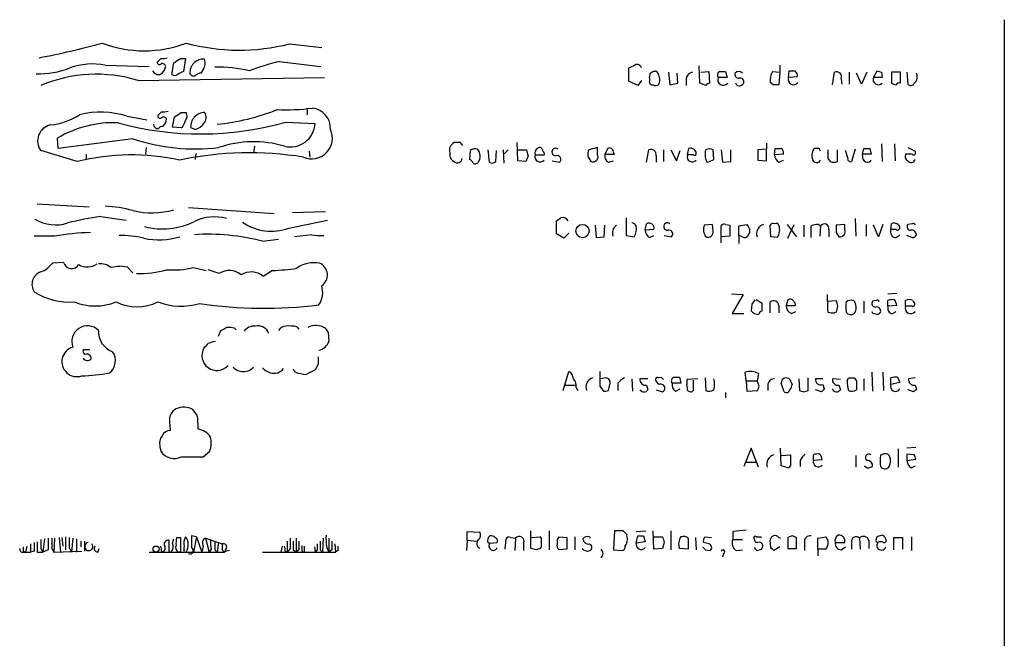
# Model space of a CAD drawing. Extents: x 12 to 1052, y 8 to 886.
# Drawn here: x 938 to 1052, y 472 to 544 of the extents above; entities that cross this region are included whole.
import ezdxf

# ---------------------------------------------------------------- set-up
doc = ezdxf.new("R2010")
doc.units = 0
doc.header["$MEASUREMENT"] = 0
doc.layers.add('MAIN', color=5, linetype='CONTINUOUS')

msp = doc.modelspace()

# ---------------------------------------------------------------- linework, layer by layer
at = {"layer": 'MAIN'}
for p, q in [((1052.1527, 544.068), (1052.1527, 53.848)), ((969.4333, 541.274), (973.1587, 540.8507)), ((954.532, 539.5807), (954.1087, 539.1573)), ((955.802, 537.718), (956.056, 539.0727)), ((956.818, 539.5807), (957.4107, 539.5807)), ((957.4107, 539.5807), (957.1567, 538.0567)), ((968.248, 539.242), (973.074, 538.6493)), ((948.0973, 538.8187), (953.1773, 538.6493)), ((957.1567, 538.0567), (956.564, 537.8027)), ((959.4427, 538.3107), (959.1887, 537.8873)), ((1008.7187, 536.956), (1008.7187, 538.48)), ((1013.2907, 537.972), (1013.46, 536.5327)), ((1014.3913, 536.702), (1014.3067, 537.8873)), ((1016.9313, 536.702), (1016.8467, 538.734)), ((1017.016, 537.972), (1017.9473, 538.0567)), ((1017.9473, 538.0567), (1018.032, 536.702)), ((1019.8947, 538.0567), (1020.064, 537.3793)), ((1025.3133, 538.0567), (1026.16, 537.972)), ((1026.16, 537.972), (1026.0753, 536.5327)), ((1026.16, 538.8187), (1026.16, 537.972)), ((1027.176, 537.3793), (1027.2607, 538.1413)), ((1032.256, 536.5327), (1032.51, 537.972)), ((1034.2033, 537.972), (1034.2033, 536.6173)), ((1035.6427, 536.6173), (1035.05, 537.8873)), ((1036.2353, 537.972), (1035.6427, 536.6173)), ((1036.9973, 537.3793), (1037.4207, 538.1413)), ((1037.9287, 537.972), (1038.0133, 537.3793)), ((1040.13, 537.972), (1039.114, 537.972)), ((1039.114, 537.972), (1039.114, 536.702)), ((1040.13, 536.702), (1040.13, 537.972)), ((1040.892, 537.972), (1040.9767, 536.6173)), ((951.9073, 537.0407), (973.4973, 537.3793)), ((1009.7347, 536.448), (1008.7187, 536.956)), ((1010.158, 537.0407), (1009.7347, 536.448)), ((1011.0893, 537.21), (1011.0893, 536.956)), ((1013.46, 536.5327), (1014.3913, 536.702)), ((1015.3227, 537.21), (1015.3227, 536.448)), ((1017.6087, 536.448), (1016.9313, 536.702)), ((1020.064, 537.3793), (1019.048, 537.3793)), ((1021.2493, 536.448), (1021.08, 536.702)), ((1025.398, 536.5327), (1025.0593, 536.7867)), ((1028.192, 537.464), (1027.176, 537.3793)), ((1033.272, 537.21), (1033.3567, 536.6173)), ((1038.0133, 537.3793), (1036.9973, 537.3793)), ((954.6167, 533.4), (954.1933, 532.9767)), ((956.9027, 533.3153), (957.4953, 533.3153)), ((971.4653, 533.8233), (971.4653, 533.0613)), ((950.6373, 532.892), (952.9233, 532.4687)), ((955.8867, 531.622), (956.1407, 532.8073)), ((969.01, 532.2147), (972.3967, 532.0453)), ((956.9027, 531.5373), (955.8867, 531.622)), ((958.5113, 531.368), (958.0033, 531.5373)), ((942.6787, 529.1667), (942.594, 530.352)), ((951.3147, 530.2673), (942.6787, 529.1667)), ((989.1607, 529.844), (988.4833, 529.844)), ((995.8493, 527.7273), (995.7647, 529.844)), ((944.88, 527.6427), (940.6467, 528.9127)), ((952.8387, 529.2513), (952.754, 528.4893)), ((965.3693, 529.4207), (965.2847, 528.6587)), ((971.7193, 528.828), (971.804, 528.1507)), ((990.346, 528.9127), (990.2613, 527.8967)), ((992.378, 528.9973), (992.5473, 527.558)), ((993.3093, 527.6427), (993.394, 528.9127)), ((994.156, 528.9973), (994.2407, 527.4733)), ((994.7487, 528.9973), (994.3253, 528.574)), ((995.8493, 528.9973), (996.8653, 528.9973)), ((1005.078, 529.2513), (1004.062, 528.9973)), ((1005.078, 528.4893), (1005.078, 529.2513)), ((1006.2633, 529.1667), (1005.9247, 528.4893)), ((1010.7507, 527.558), (1011.0047, 528.9973)), ((1012.698, 528.9973), (1012.698, 527.6427)), ((1013.5447, 528.9973), (1014.222, 527.7273)), ((1014.222, 527.7273), (1014.6453, 528.9127)), ((1015.492, 528.4047), (1015.6613, 529.1667)), ((1017.6087, 528.9973), (1017.524, 528.828)), ((1018.54, 527.8967), (1018.4553, 528.9973)), ((1019.3867, 528.9973), (1019.556, 527.558)), ((1020.4873, 527.6427), (1020.4873, 528.9973)), ((1024.636, 529.082), (1023.62, 528.9973)), ((1023.62, 528.9973), (1023.62, 527.812)), ((1024.636, 529.7593), (1024.636, 529.082)), ((1024.636, 527.7273), (1024.636, 529.082)), ((1025.5673, 528.4047), (1025.652, 529.1667)), ((1030.732, 529.1667), (1030.1393, 529.1667)), ((1032.8487, 527.6427), (1032.8487, 528.9973)), ((1034.034, 528.066), (1033.78, 528.9127)), ((1034.8807, 529.082), (1034.4573, 527.6427)), ((1035.7273, 528.4893), (1035.8967, 529.1667)), ((1036.574, 529.1667), (1036.7433, 528.4893)), ((1037.9287, 529.6747), (1038.0133, 527.6427)), ((1039.4527, 529.6747), (1039.5373, 527.7273)), ((1040.9767, 529.2513), (1041.8233, 528.828)), ((945.896, 528.4893), (945.896, 527.8967)), ((958.596, 528.574), (958.5113, 527.8967)), ((987.9753, 528.6587), (987.9753, 528.32)), ((996.7807, 527.6427), (995.8493, 527.7273)), ((997.0347, 528.32), (996.7807, 527.6427)), ((997.8813, 528.4047), (998.8973, 528.4047)), ((999.8287, 527.7273), (1000.6753, 527.558)), ((1003.9773, 528.2353), (1004.316, 527.6427)), ((1005.9247, 528.4893), (1007.0253, 528.4893)), ((1006.348, 527.558), (1006.9407, 527.7273)), ((1011.8513, 528.32), (1011.8513, 527.558)), ((1016.1693, 528.4047), (1015.492, 528.4047)), ((1017.6933, 527.6427), (1017.8627, 527.558)), ((1019.556, 527.558), (1020.4873, 527.6427)), ((1023.62, 527.812), (1024.636, 527.7273)), ((1026.5833, 528.4893), (1025.5673, 528.4047)), ((1026.0753, 527.558), (1026.5833, 527.812)), ((1030.732, 527.558), (1030.9013, 527.812)), ((1031.748, 527.9813), (1032.002, 527.6427)), ((1035.812, 527.8967), (1035.7273, 528.4893)), ((1036.7433, 528.4893), (1035.7273, 528.4893)), ((1041.4847, 528.4893), (1040.7227, 528.4893)), ((940.2233, 522.732), (946.2347, 522.3933)), ((957.7493, 522.3087), (967.6553, 521.6313)), ((947.5893, 521.2927), (950.5527, 520.8693)), ((969.3487, 519.938), (973.836, 520.8693)), ((973.582, 521.8007), (969.772, 521.716)), ((1000.3367, 519.2607), (1000.3367, 520.7847)), ((1008.38, 521.1233), (1008.38, 519.0913)), ((1034.8807, 521.0387), (1034.9653, 519.0067)), ((1004.824, 520.2767), (1004.9087, 518.8373)), ((1005.84, 518.922), (1005.9247, 520.2767)), ((1010.5813, 519.684), (1010.7507, 520.446)), ((1011.5973, 519.7687), (1010.5813, 519.684)), ((1018.3707, 520.3613), (1017.4393, 520.2767)), ((1018.4553, 519.5993), (1018.3707, 520.3613)), ((1019.3867, 518.2447), (1019.3867, 520.192)), ((1019.8947, 520.3613), (1020.4027, 520.2767)), ((1020.4027, 520.2767), (1020.4027, 519.0067)), ((1021.4187, 520.192), (1022.35, 520.3613)), ((1021.4187, 519.0913), (1021.4187, 520.192)), ((1025.144, 518.922), (1025.0593, 520.2767)), ((1027.0067, 520.3613), (1028.1073, 518.922)), ((1027.0913, 518.7527), (1027.8533, 520.3613)), ((1028.954, 520.2767), (1028.954, 518.922)), ((1029.8007, 518.8373), (1029.8007, 520.192)), ((1030.6473, 520.3613), (1030.9013, 520.192)), ((1030.9013, 520.192), (1030.8167, 519.0067)), ((1031.8327, 519.7687), (1031.8327, 518.922)), ((1033.6953, 520.3613), (1032.6793, 520.2767)), ((1033.6953, 519.7687), (1033.6953, 520.3613)), ((1036.1507, 520.3613), (1036.1507, 519.0067)), ((1037.59, 518.922), (1036.9973, 520.2767)), ((1038.098, 520.3613), (1037.59, 518.922)), ((1039.0293, 519.7687), (1039.114, 520.446)), ((1039.622, 519.7687), (1039.0293, 519.7687)), ((1041.4847, 520.446), (1040.9767, 520.3613)), ((942.2553, 519.0067), (939.8847, 519.0067)), ((966.3007, 518.414), (968.1633, 518.668)), ((971.9733, 519.176), (970.026, 518.922)), ((1001.1833, 518.7527), (1000.3367, 519.2607)), ((1001.776, 519.3453), (1001.1833, 518.7527)), ((1004.9087, 518.8373), (1005.84, 518.922)), ((1008.38, 519.0913), (1009.3113, 518.922)), ((1011.0893, 518.8373), (1011.5973, 519.0913)), ((1012.7827, 519.0913), (1013.6293, 518.922)), ((1020.4027, 519.0067), (1019.3867, 518.922)), ((1021.4187, 519.0913), (1021.4187, 518.16)), ((1021.842, 518.922), (1021.4187, 519.0913)), ((1025.906, 518.8373), (1025.144, 518.922)), ((1032.6793, 519.43), (1033.018, 518.922)), ((1039.622, 518.8373), (1040.0453, 519.176)), ((1041.4847, 518.8373), (1040.892, 519.0913)), ((943.2713, 515.9587), (942.0013, 515.874)), ((950.1293, 515.5353), (950.6373, 515.4507)), ((950.6373, 515.4507), (951.3147, 514.7733)), ((958.342, 515.366), (959.7813, 515.0273)), ((961.3053, 514.6887), (960.0353, 515.112)), ((967.486, 515.0273), (966.3853, 514.35)), ((1020.572, 512.318), (1021.9267, 512.2333)), ((1021.9267, 512.2333), (1020.6567, 510.032)), ((1024.128, 511.2173), (1023.4507, 511.6407)), ((1027.0913, 511.6407), (1026.922, 510.9633)), ((1031.6633, 512.2333), (1031.6633, 511.4713)), ((1038.6907, 512.318), (1039.7067, 512.4027)), ((1022.9427, 511.1327), (1022.858, 510.3707)), ((1024.128, 510.3707), (1024.128, 511.2173)), ((1025.0593, 510.1167), (1025.0593, 511.3867)), ((1026.0753, 510.9633), (1026.0753, 510.1167)), ((1026.922, 510.9633), (1027.938, 510.9633)), ((1031.6633, 511.4713), (1032.6793, 511.556)), ((1035.8967, 511.4713), (1035.8967, 510.1167)), ((1037.336, 511.556), (1036.9127, 511.4713)), ((1038.6907, 510.8787), (1038.6907, 511.556)), ((1039.7067, 510.9633), (1038.6907, 510.8787)), ((1040.7227, 510.8787), (1040.7227, 511.556)), ((1041.4847, 510.8787), (1040.7227, 510.8787)), ((1041.5693, 511.556), (1041.7387, 511.302)), ((1020.6567, 510.032), (1022.0113, 510.032)), ((1023.1967, 510.032), (1023.7047, 509.9473)), ((1027.5147, 510.032), (1028.0227, 510.286)), ((1032.6793, 510.2013), (1032.51, 510.1167)), ((1039.1987, 510.032), (1039.622, 510.286)), ((963.0833, 508.3387), (963.2527, 508.1693)), ((970.28, 508.508), (970.534, 508.254)), ((961.2207, 507.4073), (961.4747, 508.0847)), ((973.9207, 507.8307), (974.0053, 506.8147)), ((945.5573, 505.8833), (946.3193, 505.8833)), ((972.7353, 504.19), (972.3967, 503.5127)), ((970.1107, 503.2587), (969.8567, 503.5973)), ((1001.0987, 501.142), (1001.776, 503.3433)), ((1006.0093, 502.5813), (1005.4167, 502.4967)), ((1009.0573, 502.4967), (1009.142, 501.0573)), ((1010.92, 502.4967), (1009.9887, 502.4967)), ((1014.5607, 502.666), (1014.73, 501.9887)), ((1016.6773, 502.4967), (1015.4073, 502.412)), ((1017.524, 502.5813), (1017.6087, 501.142)), ((1022.2653, 502.2427), (1022.1807, 503.2587)), ((1023.7047, 503.0893), (1023.5353, 502.2427)), ((1028.3613, 502.4967), (1028.446, 501.142)), ((1029.462, 501.142), (1029.462, 502.5813)), ((1031.1553, 502.4967), (1030.3087, 502.4967)), ((1033.1873, 502.412), (1032.256, 502.4967)), ((1033.9493, 502.2427), (1034.1187, 502.5813)), ((1034.796, 502.5813), (1035.05, 502.2427)), ((1035.8967, 502.4967), (1035.8967, 501.142)), ((1036.828, 503.2587), (1036.9127, 501.0573)), ((1038.098, 503.2587), (1038.1827, 501.142)), ((1039.0293, 501.8193), (1039.0293, 502.5813)), ((1039.7913, 502.666), (1040.0453, 502.0733)), ((1041.8233, 502.5813), (1041.0613, 502.4967)), ((1001.3527, 501.7347), (1002.538, 501.7347)), ((1002.6227, 501.4807), (1002.792, 501.142)), ((1005.332, 501.65), (1005.7553, 501.0573)), ((1006.348, 501.142), (1006.5173, 501.8193)), ((1007.4487, 501.9887), (1007.4487, 501.142)), ((1010.7507, 501.7347), (1010.92, 501.2267)), ((1012.19, 501.8193), (1011.8513, 502.2427)), ((1014.73, 501.9887), (1013.714, 501.9887)), ((1016.1693, 501.396), (1016.1693, 502.3273)), ((1022.2653, 502.2427), (1022.35, 501.0573)), ((1022.2653, 502.2427), (1023.5353, 502.2427)), ((1023.7893, 501.65), (1023.5353, 502.2427)), ((1024.8053, 501.904), (1024.8053, 501.142)), ((1026.668, 500.9727), (1026.3293, 501.9887)), ((1027.3453, 502.412), (1027.5993, 501.8193)), ((1031.1553, 501.8193), (1031.3247, 501.3113)), ((1033.018, 501.7347), (1033.1873, 501.2267)), ((1040.0453, 502.0733), (1039.0293, 501.8193)), ((1041.8233, 501.7347), (1041.9927, 501.3113)), ((1011.8513, 501.2267), (1012.6133, 500.9727)), ((1014.1373, 501.0573), (1014.6453, 501.3113)), ((1015.492, 501.142), (1015.6613, 501.0573)), ((1019.8947, 500.888), (1019.8947, 500.2953)), ((1022.35, 501.0573), (1023.62, 501.142)), ((1028.954, 500.9727), (1029.462, 501.142)), ((1030.986, 500.9727), (1030.3087, 501.2267)), ((1041.654, 500.9727), (1040.9767, 501.2267)), ((958.7653, 498.2633), (958.2573, 498.9407)), ((955.548, 497.5013), (955.6327, 496.4853)), ((954.4473, 494.6227), (954.532, 494.1147)), ((1041.908, 494.538), (1040.892, 494.4533)), ((959.4427, 493.4373), (960.2047, 494.1147)), ((1022.858, 494.4533), (1022.0113, 492.3367)), ((1023.7047, 492.252), (1022.858, 494.4533)), ((1026.3293, 492.4213), (1026.2447, 494.4533)), ((1026.3293, 493.6067), (1027.43, 493.6913)), ((1027.43, 493.6913), (1027.43, 492.4213)), ((1030.0547, 493.014), (1030.0547, 493.6913)), ((1034.9653, 493.6067), (1034.9653, 492.252)), ((1039.876, 494.3687), (1039.876, 492.252)), ((1041.7387, 493.6913), (1040.892, 493.776)), ((1040.892, 493.776), (1040.892, 493.014)), ((1022.1807, 492.8447), (1023.4507, 492.8447)), ((1026.922, 492.252), (1026.3293, 492.4213)), ((1028.5307, 493.014), (1028.5307, 492.3367)), ((1031.0707, 493.0987), (1030.0547, 493.014)), ((1036.6587, 492.252), (1036.9127, 492.3367)), ((1040.892, 493.014), (1041.908, 493.1833)), ((1041.4, 492.1673), (1041.8233, 492.4213)), ((958.6807, 484.2087), (958.088, 484.2933)), ((990.0073, 483.7853), (990.0073, 484.8013)), ((990.0073, 484.8013), (991.4467, 484.7167)), ((997.3733, 482.854), (997.3733, 484.886)), ((999.49, 484.886), (999.49, 482.6847)), ((1007.0253, 484.886), (1006.9407, 482.6847)), ((1008.0413, 484.886), (1007.0253, 484.886)), ((1008.4647, 484.4627), (1008.0413, 484.886)), ((1009.5653, 484.8013), (1010.666, 484.886)), ((1009.5653, 483.4467), (1009.7347, 484.2933)), ((1010.412, 484.2933), (1010.5813, 483.616)), ((1011.5973, 482.7693), (1011.5127, 484.886)), ((1013.5447, 484.886), (1013.5447, 482.6847)), ((1020.7413, 484.8013), (1020.7413, 483.87)), ((1027.5993, 484.2933), (1027.0913, 484.124)), ((939.038, 483.108), (938.8687, 482.4307)), ((939.4613, 483.362), (939.4613, 482.4307)), ((941.07, 483.9547), (940.9007, 482.4307)), ((942.2553, 484.0393), (942.1707, 482.4307)), ((942.7633, 484.124), (942.9327, 482.4307)), ((943.102, 484.124), (943.1867, 483.108)), ((943.5253, 484.2087), (943.5253, 482.6847)), ((944.372, 484.0393), (944.2027, 482.4307)), ((944.7953, 483.9547), (944.7953, 482.4307)), ((945.3033, 483.7007), (945.3033, 483.0233)), ((945.7267, 483.7007), (945.7267, 482.5153)), ((955.8867, 483.4467), (956.056, 483.9547)), ((956.3947, 484.124), (956.818, 484.124)), ((958.6807, 484.2087), (958.342, 482.4307)), ((958.6807, 484.2087), (959.2733, 482.4307)), ((959.4427, 483.108), (959.2733, 482.4307)), ((959.6967, 484.0393), (961.644, 483.362)), ((959.6967, 484.0393), (960.12, 482.4307)), ((961.2207, 483.5313), (961.0513, 482.4307)), ((968.5867, 483.108), (968.4173, 482.4307)), ((969.1793, 483.7007), (969.1793, 482.4307)), ((970.1953, 484.0393), (970.1953, 482.4307)), ((971.1267, 483.108), (971.1267, 482.4307)), ((973.328, 484.0393), (973.2433, 482.4307)), ((974.0053, 484.0393), (974.0053, 482.4307)), ((974.6827, 483.362), (974.7673, 482.4307)), ((990.0073, 483.7853), (989.9227, 482.6)), ((990.0073, 483.7853), (991.108, 483.7007)), ((992.378, 483.5313), (992.632, 483.4467)), ((992.632, 483.4467), (993.4787, 483.5313)), ((994.41, 482.7693), (994.4947, 483.9547)), ((995.0027, 484.124), (995.5953, 484.0393)), ((995.5953, 484.0393), (995.5107, 482.6)), ((996.5267, 483.4467), (996.5267, 482.6)), ((997.458, 484.124), (998.3893, 484.2087)), ((1000.5907, 484.2087), (1001.522, 484.124)), ((1001.522, 484.124), (1001.522, 482.7693)), ((1002.4533, 484.2087), (1002.4533, 482.6847)), ((1004.1467, 484.2087), (1004.2313, 484.0393)), ((1010.5813, 483.616), (1009.5653, 483.4467)), ((1011.5973, 484.2087), (1012.6133, 484.2087)), ((1012.7827, 483.5313), (1012.6133, 482.854)), ((1015.5767, 484.0393), (1015.5767, 482.7693)), ((1016.4233, 484.124), (1016.508, 482.6847)), ((1017.9473, 483.362), (1017.3547, 483.5313)), ((1017.524, 484.2087), (1018.286, 484.124)), ((1020.7413, 483.87), (1021.842, 483.87)), ((1023.9587, 484.2087), (1024.0433, 484.124)), ((1025.144, 482.9387), (1025.0593, 483.7853)), ((1026.0753, 484.124), (1026.2447, 484.0393)), ((1027.0913, 484.124), (1027.0913, 482.854)), ((1028.1073, 482.854), (1028.1073, 484.124)), ((1029.0387, 483.5313), (1029.0387, 482.6)), ((1030.5627, 484.0393), (1031.494, 484.2087)), ((1030.5627, 482.7693), (1030.5627, 484.0393)), ((1032.5947, 483.5313), (1033.6953, 483.5313)), ((1034.4573, 483.616), (1034.4573, 482.7693)), ((1035.3887, 484.0393), (1035.4733, 482.7693)), ((1036.4893, 483.7853), (1036.4893, 482.854)), ((1037.336, 483.87), (1037.4207, 484.2087)), ((1039.368, 482.6847), (1039.368, 484.124)), ((1039.368, 484.124), (1040.384, 484.124)), ((1040.384, 484.124), (1040.384, 482.7693)), ((1041.4, 484.2087), (1041.4, 482.6)), ((938.53, 482.4307), (938.8687, 482.4307)), ((938.6147, 482.5153), (938.8687, 482.4307)), ((938.8687, 482.4307), (939.4613, 482.4307)), ((939.8847, 482.5153), (939.4613, 482.4307)), ((940.2233, 482.4307), (940.9007, 482.4307)), ((940.6467, 482.854), (940.9007, 482.4307)), ((941.4933, 482.6847), (940.9007, 482.4307)), ((941.9167, 482.854), (942.1707, 482.4307)), ((942.1707, 482.4307), (945.388, 482.5153)), ((943.9487, 482.9387), (944.2027, 482.4307)), ((947.2507, 482.4307), (947.42, 482.854)), ((953.1773, 482.4307), (961.898, 482.4307)), ((954.6167, 482.5153), (954.8707, 482.4307)), ((955.4633, 482.4307), (955.7173, 482.4307)), ((956.818, 482.4307), (956.564, 482.4307)), ((957.2413, 482.6847), (957.2413, 483.0233)), ((960.374, 482.7693), (960.12, 482.4307)), ((960.7973, 482.6847), (961.0513, 482.4307)), ((961.644, 482.6847), (961.898, 482.4307)), ((962.0673, 482.7693), (961.898, 482.4307)), ((966.3007, 482.4307), (974.7673, 482.4307)), ((968.9253, 482.5153), (969.1793, 482.4307)), ((969.518, 482.854), (969.1793, 482.4307)), ((969.8567, 482.6847), (970.1953, 482.4307)), ((970.534, 482.6847), (970.1953, 482.4307)), ((970.8727, 482.5153), (971.1267, 482.4307)), ((972.312, 483.0233), (972.3967, 482.4307)), ((972.6507, 482.6847), (972.3967, 482.4307)), ((972.9893, 482.6847), (973.2433, 482.4307)), ((973.7513, 482.9387), (974.0053, 482.4307)), ((974.344, 482.6847), (974.0053, 482.4307)), ((975.0213, 482.6), (974.7673, 482.4307)), ((997.966, 482.6847), (997.3733, 482.854)), ((998.5587, 483.0233), (998.474, 482.854)), ((1001.522, 482.7693), (1000.5907, 482.6847)), ((1006.9407, 482.6847), (1007.9567, 482.6)), ((1012.6133, 482.854), (1011.5973, 482.7693)), ((1015.5767, 482.7693), (1014.5607, 482.854)), ((1017.524, 482.6847), (1018.1167, 482.6)), ((1019.6407, 482.2613), (1019.556, 481.838)), ((1021.1647, 482.6), (1021.842, 482.6847)), ((1023.5353, 482.6), (1024.0433, 482.7693)), ((1026.16, 483.0233), (1025.4827, 482.6)), ((1027.0913, 482.854), (1028.1073, 482.854)), ((1030.5627, 482.7693), (1030.5627, 482.0073)), ((1031.494, 482.7693), (1030.5627, 482.7693)), ((1033.272, 482.6847), (1033.78, 483.0233))]:
    msp.add_line(p, q, dxfattribs=at)
for centre, radius in [((1003.3335, 519.5908), 0.7657), ((953.9957, 482.7764), 0.3502)]:
    msp.add_circle(centre, radius, dxfattribs=at)
for centre, radius, start, end in [((924.9345, 622.9985), 84.7703, 280.565065, 285.619503), ((952.627, 554.1593), 13.6951, 249.177284, 290.822716), ((963.6242, 563.8476), 23.3091, 254.755402, 284.431391), ((946.697, 531.0697), 7.8745, 79.756784, 109.771438), ((954.3929, 539.1634), 0.2843, 181.229594, 321.912942), ((954.7438, 541.1471), 1.5806, 262.299482, 290.370222), ((954.6844, 538.5393), 0.4538, 14.027058, 98.580088), ((829.437, 729.8267), 228.953, 303.575476, 303.804659), ((959.4702, 537.9445), 1.558, 84.777936, 185.222064), ((958.49, 539.0515), 1.2068, 322.132095, 21.611864), ((975.9344, 508.977), 31.2258, 104.250123, 110.935889), ((940.4019, 547.8252), 10.026, 268.495706, 291.235356), ((954.2381, 538.3919), 0.685, 201.462753, 312.550527), ((953.4981, 539.0545), 1.6763, 315.870102, 346.011837), ((956.1378, 538.1668), 0.5605, 233.195523, 319.492942), ((958.3262, 537.9931), 0.4497, 205.043828, 306.864802), ((959.2474, 536.9318), 0.9573, 93.51548, 132.879217), ((961.175, 523.2027), 15.3666, 76.444676, 91.408427), ((924.3774, 707.9843), 189.3282, 296.453843, 296.683013), ((1009.65, 538.3635), 0.5213, 12.916338, 119.161364), ((1011.7386, 537.4074), 0.6786, 73.089694, 196.910306), ((1010.8688, 537.1263), 1.4159, 338.93053, 41.082377), ((1016.2117, 537.083), 0.898, 98.130102, 171.869898), ((1019.3867, 537.6545), 0.4364, 112.840022, 219.094496), ((1019.556, 707.4066), 169.3502, 269.885409, 270.114592), ((1021.4375, 537.7557), 0.4614, 163.426842, 267.66472), ((1021.4186, 537.4286), 0.6242, 47.291648, 132.701607), ((1027.0922, 537.0405), 2.0487, 150.26275, 187.116344), ((1027.5994, 707.4912), 169.3502, 269.885409, 270.114558), ((1027.5909, 537.6248), 0.6223, 345.023504, 56.097982), ((1032.764, 537.464), 0.568, 333.434949, 116.565051), ((1080.0022, 665.064), 133.8752, 251.45383, 251.682999), ((1041.0753, 537.464), 1.0103, 311.04295, 24.769199), ((947.1, 521.109), 16.6412, 73.20911, 112.81707), ((1011.4138, 536.8572), 0.3392, 163.066164, 286.949994), ((1018.0743, 536.1518), 0.5518, 94.396316, 147.536771), ((1019.6407, 537.1094), 0.6513, 155.516728, 321.271485), ((1021.461, 537.0829), 0.6693, 251.559637, 325.310261), ((1021.5457, 536.8291), 0.4826, 344.731346, 105.257201), ((1027.7687, 537.1616), 0.6314, 159.831606, 323.572967), ((1037.5855, 537.161), 0.6274, 159.638485, 312.985012), ((1081.6905, 663.6097), 133.8593, 251.453817, 251.683013), ((1039.9607, 536.3632), 0.3787, 63.44848, 153.414653), ((1041.3319, 536.8915), 0.4487, 217.666685, 335.022443), ((1011.802, 536.97), 0.5243, 236.51299, 317.728516), ((1025.7366, 367.1828), 169.3502, 89.885409, 90.114558), ((947.586, 523.2347), 10.1279, 72.465658, 104.010723), ((954.8285, 534.9649), 1.5791, 262.29219, 290.390429), ((829.514, 723.5728), 228.9668, 303.57549, 303.804659), ((956.6861, 532.9193), 0.9009, 323.544775, 26.075842), ((959.6356, 531.6772), 1.6383, 90.825399, 184.898694), ((958.7343, 532.736), 1.0516, 318.944259, 33.42563), ((958.4254, 557.8066), 25.979, 275.801249, 291.612117), ((968.9679, 559.1385), 25.5031, 267.811485, 276.959381), ((971.8514, 531.5051), 2.3274, 356.622842, 84.907205), ((941.021, 539.3821), 7.5412, 275.526808, 303.052406), ((949.1098, 519.3753), 12.7649, 87.703506, 120.693487), ((959.1653, 566.579), 35.7466, 254.514755, 285.985972), ((954.4473, 532.9203), 0.2602, 167.480746, 310.60607), ((954.8544, 532.433), 0.3747, 18.725052, 129.369014), ((953.9241, 532.6668), 1.2902, 311.914925, 354.953125), ((955.7591, 532.7991), 1.703, 312.186781, 345.891948), ((942.1846, 530.0275), 1.8995, 103.309778, 215.937777), ((954.2357, 532.0031), 0.552, 184.405074, 274.394725), ((954.7438, 531.1561), 0.5522, 85.61721, 147.512892), ((958.1731, 532.9759), 1.6431, 281.878242, 325.50333), ((969.5329, 532.2042), 2.8682, 256.034975, 356.824159), ((971.9982, 530.3535), 2.4013, 246.535112, 24.990948), ((958.5909, 552.4104), 23.3079, 251.80953, 276.478394), ((965.2955, 517.4246), 12.509, 73.536042, 109.011003), ((988.9702, 528.9338), 1.0322, 118.143992, 195.456665), ((904.6675, 445.0372), 119.7134, 44.876914, 45.106131), ((990.9386, 528.1509), 0.9651, 74.735509, 127.879149), ((990.2678, 528.2663), 1.2332, 324.945177, 41.41014), ((1166.2984, 571.0145), 174.5652, 193.927638, 194.156789), ((998.4186, 528.6489), 0.5902, 118.684059, 204.441545), ((998.3893, 528.9409), 0.3399, 355.240558, 138.363661), ((998.5587, 528.5741), 0.3786, 333.421413, 63.434949), ((1000.2238, 528.7527), 0.4336, 49.404437, 273.728817), ((1005.5455, 528.4467), 1.5824, 159.637627, 187.677432), ((1006.4749, 528.7855), 0.436, 29.063539, 119.034181), ((879.9332, 486.4158), 133.8752, 18.316987, 18.546157), ((1011.2587, 528.447), 0.6061, 347.903922, 114.776461), ((1015.822, 528.4951), 0.6906, 6.561021, 103.456685), ((1186.8239, 528.4893), 169.3002, 179.885375, 180.114592), ((1018.032, 528.1514), 0.9459, 63.415987, 116.584013), ((1025.9907, 698.4666), 169.3002, 269.885375, 270.114592), ((1025.9824, 528.6503), 0.6221, 345.000949, 56.108134), ((1031.3902, 528.3329), 1.5033, 146.314161, 207.330381), ((946.1117, 486.6574), 94.6976, 26.443722, 26.672824), ((1285.7478, 528.4893), 254.0003, 179.885409, 180.114592), ((1036.2354, 698.5166), 169.3502, 269.885409, 270.114558), ((1041.654, 528.6587), 0.2394, 225.016916, 45), ((951.1723, 502.1299), 26.2773, 77.78224, 103.854537), ((964.7886, 489.9193), 38.7394, 80.710555, 102.001386), ((988.7858, 528.3988), 0.8143, 185.553068, 248.194671), ((988.8657, 528.0411), 0.5522, 226.17393, 353.783547), ((989.9644, 527.1764), 0.7791, 22.400936, 67.599064), ((990.9425, 527.7851), 0.4046, 230.415647, 325.850351), ((992.8739, 528.09), 0.6243, 238.453829, 314.227622), ((998.4316, 528.1809), 0.5941, 157.869051, 321.615817), ((1000.3944, 527.9005), 0.443, 309.356754, 108.74987), ((1004.5277, 528.2184), 0.6134, 249.8102, 26.20996), ((1006.7571, 528.3058), 0.8524, 167.56816, 241.318192), ((1016.0423, 528.1809), 0.5941, 157.869051, 321.615817), ((1016.2963, 528.574), 0.2117, 233.124688, 0), ((1144.601, 570.2192), 133.8593, 198.316987, 198.546184), ((933.5214, 697.0623), 189.3282, 296.453843, 296.683013), ((1026.6683, 528.4895), 1.1043, 184.404277, 237.518859), ((1030.4971, 528.43), 0.9031, 240.667476, 285.0765), ((1032.4254, 528.6584), 1.1004, 247.370923, 292.624271), ((1034.3585, 527.9672), 0.3392, 163.066164, 286.933836), ((1036.2972, 528.0693), 0.515, 199.581978, 330.024662), ((1041.2308, 528.2353), 0.5681, 153.43946, 243.425927), ((1041.3602, 528.0109), 0.477, 216.483095, 346.147303), ((947.2389, 506.5987), 15.9025, 75.149395, 86.905728), ((953.5259, 530.9382), 9.2368, 256.149406, 285.897426), ((942.3527, 525.0487), 4.7378, 239.79762, 287.52399), ((953.1177, 483.7447), 37.9528, 98.375797, 104.244068), ((960.7325, 515.9947), 5.2399, 74.282152, 116.106847), ((915.9407, 647.954), 152.6261, 303.57027, 303.799453), ((1001.0564, 520.425), 0.7297, 29.533545, 106.865458), ((954.7562, 528.0953), 8.2561, 255.358484, 296.396526), ((967.323, 525.3269), 5.7571, 234.92498, 290.601357), ((1007.9569, 519.3453), 1.1518, 126.036151, 197.096146), ((1008.9726, 519.8534), 0.6826, 29.738635, 82.87186), ((1007.8154, 519.8816), 1.7772, 327.320367, 10.058591), ((1011.6823, 519.7688), 1.1043, 184.404277, 237.518859), ((1011.0252, 519.9213), 0.5922, 345.064843, 117.616589), ((1013.1778, 520.1167), 0.4336, 49.404437, 273.728817), ((1013.3484, 519.2645), 0.443, 309.356754, 108.74987), ((1018.7944, 519.7582), 1.4509, 159.061721, 215.192922), ((1017.8627, 519.4723), 0.6061, 245.223539, 12.096078), ((1019.7253, 520.0228), 0.3785, 63.414641, 153.448488), ((1149.5308, 604.7899), 152.6537, 213.578079, 213.807241), ((1021.8416, 519.6418), 0.8731, 320.912826, 14.018736), ((1024.6359, 519.2607), 1.1515, 107.100534, 197.10529), ((1025.398, 520.1071), 0.3788, 63.45524, 153.401126), ((1025.7366, 520.1072), 0.3787, 26.585347, 116.55152), ((1024.4278, 519.7408), 1.7325, 328.566045, 18.018708), ((1030.6899, 517.947), 2.4147, 91.010871, 111.607537), ((1031.3328, 519.9052), 0.5181, 344.727426, 146.389676), ((1244.3291, 519.8533), 211.6502, 179.885381, 180.114592), ((1033.1147, 519.5389), 0.6244, 261.091294, 21.593533), ((1039.6361, 519.5006), 0.6634, 156.162913, 268.782227), ((1039.368, 520.1075), 0.4232, 53.116564, 126.883436), ((1039.6219, 520.0226), 0.4234, 0.013532, 89.986468), ((1039.7914, 519.9662), 0.2601, 229.379598, 12.545532), ((1041.3153, 520.1073), 0.4233, 143.124688, 270), ((1041.4231, 519.1221), 0.5721, 5.405678, 100.860186), ((1041.6117, 520.2767), 0.2116, 0, 126.875312), ((947.552, 487.6368), 31.8139, 92.067958, 99.583803), ((949.849, 507.9011), 11.1911, 75.850511, 90.732145), ((954.3153, 527.2605), 8.682, 258.502144, 286.171113), ((959.9942, 494.3097), 24.9157, 75.338135, 93.606988), ((973.0743, 525.6131), 6.5306, 260.294064, 272.970272), ((1022.096, 519.3454), 0.4937, 239.040224, 329.024302), ((1041.5522, 519.2863), 0.4541, 261.450515, 345.942335), ((939.5461, 517.7365), 3.0817, 290.924451, 322.816264), ((944.2215, 516.2604), 0.997, 197.615273, 326.12664), ((946.0402, 517.4353), 1.9942, 240.205584, 304.37061), ((947.5806, 513.9644), 1.8413, 49.5705, 97.655714), ((950.7389, 505.1542), 10.399, 93.360669, 100.88765), ((952.1792, 525.5157), 10.836, 267.666489, 286.238314), ((955.9288, 525.6835), 10.596, 266.106434, 283.164477), ((962.4618, 512.902), 2.1283, 49.455061, 122.914284), ((966.0042, 546.8209), 31.8281, 272.668446, 277.720477), ((972.2721, 512.5675), 3.3665, 79.169048, 126.281012), ((972.3244, 514.4932), 1.4978, 303.850274, 67.204756), ((941.1636, 513.4157), 1.5321, 109.716964, 213.413138), ((965.0019, 512.7329), 2.1281, 49.453606, 122.920933), ((970.8014, 512.4853), 2.478, 324.548064, 17.957489), ((943.9468, 518.7906), 7.4278, 236.846717, 274.590745), ((1150.1119, 426.7368), 152.6259, 146.200557, 146.42974), ((1027.3453, 511.2173), 0.4937, 30.959776, 120.959776), ((1034.4573, 510.625), 0.965, 74.739674, 127.882794), ((1037.463, 511.3867), 0.2117, 0, 126.875312), ((1039.2413, 510.0725), 1.5824, 82.322568, 110.362373), ((1038.1282, 510.7577), 1.5919, 7.421011, 33.690068), ((1041.146, 510.7091), 0.9468, 63.443068, 116.556932), ((946.9543, 517.4403), 6.5168, 248.267488, 291.732512), ((951.7803, 516.2263), 5.4078, 243.499389, 296.500611), ((956.8569, 518.4424), 7.5417, 249.317958, 286.661915), ((966.5355, 561.3308), 50.674, 261.470157, 277.124063), ((1025.4627, 510.9239), 0.6139, 3.679969, 131.077061), ((1027.8735, 510.9146), 0.9527, 177.070024, 247.876971), ((1027.5992, 511.1326), 0.3787, 333.44848, 63.414653), ((1035.0336, 510.8363), 3.3464, 169.061446, 190.938554), ((1202.0653, 553.5614), 174.5167, 193.9276, 194.156815), ((1202.1139, 468.19), 174.5653, 165.845177, 166.07436), ((1037.1586, 510.794), 3.3468, 169.79943, 190.20057), ((1033.7866, 510.7403), 1.2331, 324.942508, 41.416287), ((1037.2513, 511.2173), 0.4233, 143.124688, 270), ((1037.3783, 510.3283), 0.4827, 344.745922, 105.254078), ((1039.2886, 510.6617), 0.6361, 160.052295, 261.874993), ((1041.3153, 510.6609), 0.6314, 159.819959, 323.572967), ((1041.5411, 511.1327), 0.2602, 257.480746, 40.589353), ((1107.7023, 594.8763), 119.7487, 224.885409, 225.114592), ((1024.4246, 509.6509), 0.7785, 112.394546, 157.621866), ((1032.3406, 512.0653), 1.9559, 252.363579, 274.968472), ((1034.415, 510.5824), 0.6694, 214.703815, 304.691906), ((1037.1244, 510.3284), 0.2994, 188.140927, 278.121983), ((1037.4207, 510.4554), 0.4937, 239.040224, 329.024302), ((946.0493, 506.8133), 1.8084, 44.672906, 201.950848), ((877.1534, 677.599), 189.3282, 296.447076, 296.676232), ((962.4061, 506.0526), 2.3843, 73.499393, 96.117808), ((965.3938, 507.0646), 1.5292, 87.743981, 142.289319), ((965.7424, 507.189), 1.433, 22.873608, 101.610252), ((969.0948, 507.4917), 1.1042, 94.404277, 147.518859), ((969.3487, 504.1075), 4.498, 78.050526, 94.318496), ((972.495, 506.6749), 1.9874, 56.842462, 118.390963), ((1100.7628, 592.7673), 152.6537, 213.578079, 213.807241), ((949.81, 507.9514), 2.4783, 176.916736, 249.547589), ((944.8189, 504.4675), 1.7286, 104.983301, 289.222157), ((961.0375, 505.1923), 1.738, 150.328716, 317.616322), ((832.7813, 633.3067), 179.6055, 314.885409, 315.114591), ((961.1897, 504.2508), 2.5823, 96.843478, 116.554136), ((972.5256, 507.3416), 1.5707, 280.802726, 340.399913), ((946.0866, 505.7141), 0.5557, 162.272612, 229.634678), ((946.0587, 505.2182), 0.612, 214.985884, 314.635907), ((945.9722, 504.8335), 0.519, 354.38278, 118.234203), ((947.5313, 504.5732), 1.7639, 307.509176, 36.780892), ((1184.3851, 504.6133), 211.6502, 179.885381, 180.114592), ((964.0994, 504.8993), 1.5822, 221.479569, 318.518033), ((968.1482, 505.6417), 2.6323, 225.423265, 249.631202), ((967.613, 504.5711), 1.4481, 254.745922, 322.121893), ((945.1882, 520.1834), 17.3493, 270.659853, 281.35922), ((971.5637, 507.2217), 4.221, 249.864971, 267.515164), ((1098.8786, 249.2789), 283.9586, 116.450451, 116.679652), ((1001.1834, 502.412), 1.1039, 4.400696, 57.530798), ((1001.2464, 501.5864), 1.3803, 355.608298, 41.260899), ((1004.8192, 501.5452), 1.0886, 107.862376, 201.73886), ((1428.6816, 502.4966), 423.3504, 179.885408, 180.114578), ((1006.0094, 502.031), 0.5503, 337.372926, 90.010412), ((1009.0147, 500.7613), 1.9897, 113.83384, 141.91135), ((1010.6659, 502.4119), 0.6825, 172.862488, 277.137512), ((1012.0207, 502.412), 0.2395, 45, 224.983084), ((1012.3594, 502.2428), 0.3785, 26.551512, 116.585359), ((1014.0526, 502.2639), 0.4363, 112.833017, 219.102776), ((1014.222, 672.0159), 169.3502, 269.885409, 270.114592), ((1016.2956, 501.8617), 2.3325, 344.202392, 15.797608), ((1022.7468, 501.4118), 1.9317, 60.27241, 107.041015), ((1025.5321, 501.7558), 0.7417, 87.279935, 168.474956), ((1026.9219, 501.9972), 0.5927, 44.412161, 180.82177), ((1030.9255, 502.3999), 0.6243, 171.080807, 291.593533), ((1032.9333, 502.412), 0.6826, 172.87186, 277.12814), ((1034.4574, 671.9312), 169.3502, 269.885409, 270.114558), ((1039.5795, 501.1011), 1.5791, 82.29219, 110.390429), ((1041.7386, 502.412), 0.6826, 172.87186, 277.12814), ((1012.4017, 501.396), 0.4732, 296.559637, 116.570465), ((1014.5464, 501.8051), 0.8524, 167.561596, 241.318192), ((1184.7072, 502.0733), 169.3002, 179.885375, 180.114592), ((1014.5617, 501.3115), 0.9456, 349.674018, 26.586729), ((1015.873, 501.2901), 0.3147, 227.717737, 19.667298), ((896.7122, 543.7185), 133.8594, 341.45383, 341.683027), ((1026.6438, 501.8781), 0.9573, 317.120783, 356.478547), ((1038.1076, 502.3193), 4.159, 181.055326, 196.44365), ((1289.0498, 501.7347), 254.0003, 179.885409, 180.114592), ((1039.5503, 501.5914), 0.5687, 156.374084, 330.496276), ((1005.9245, 501.9895), 0.9474, 259.712463, 296.551529), ((1010.4544, 501.5019), 0.5408, 210.58047, 329.41414), ((1018.0046, 501.9509), 0.9006, 243.921483, 306.475463), ((1026.922, 501.3254), 0.4347, 234.240122, 346.874964), ((1071.0225, 628.0497), 133.8593, 251.453817, 251.683013), ((1115.7928, 416.4796), 119.7133, 134.876948, 135.106165), ((1032.7428, 501.5018), 0.5227, 201.371954, 328.246733), ((1034.5232, 501.857), 0.8215, 240.501672, 309.888624), ((1126.4608, 416.4796), 119.7133, 134.876948, 135.106165), ((957.189, 496.8036), 2.3892, 63.440311, 111.585881), ((957.0016, 497.727), 1.471, 118.044077, 188.825821), ((948.3719, 496.9095), 10.4812, 358.606991, 7.421321), ((955.8445, 495.0037), 1.4482, 142.129874, 195.253037), ((955.5839, 495.5337), 0.9529, 87.064327, 157.86583), ((958.6778, 494.8109), 1.8519, 29.517696, 84.664391), ((957.8061, 495.0474), 2.5736, 338.751339, 15.226415), ((956.1146, 495.1664), 1.9002, 213.605603, 294.502846), ((958.1727, 1128.4367), 635.0007, 269.8854085, 270.1145916), ((1025.8213, 492.5907), 1.1515, 107.100534, 197.10529), ((1030.3507, 492.21), 1.9897, 128.08865, 156.16616), ((1030.6049, 492.2111), 1.5791, 82.29219, 110.390429), ((1029.4932, 492.8934), 1.5908, 7.414948, 33.698059), ((1036.4894, 493.3526), 0.4223, 53.14367, 233.124675), ((1041.1296, 492.9717), 3.3464, 169.061446, 190.938554), ((1038.4366, 492.8449), 0.9651, 74.735509, 127.879149), ((1037.7658, 492.9603), 1.2332, 324.945177, 41.41014), ((914.8309, 451.1148), 133.8594, 18.316973, 18.54617), ((1027.0913, 492.5908), 0.3787, 243.44848, 333.414653), ((1030.6211, 492.8769), 0.5828, 166.392984, 320.478885), ((1036.4047, 492.6755), 0.4938, 210.979674, 300.953808), ((1036.32, 492.4213), 0.5987, 351.876665, 98.132809), ((1038.3454, 492.6873), 0.6118, 214.962867, 314.642403), ((1041.993, 493.0988), 1.1043, 184.404277, 237.518859), ((1296.7377, 483.616), 338.6504, 179.885408, 180.114592), ((979.4666, 483.9968), 5.8124, 176.239628, 190.488677), ((990.9577, 484.3742), 0.597, 302.369607, 35.007745), ((993.0129, 483.743), 0.6693, 124.689739, 198.440363), ((992.793, 483.6926), 0.6219, 33.881709, 105.003819), ((1003.935, 483.5738), 0.6693, 71.559637, 145.310261), ((1009.3959, 484.2932), 0.9465, 169.683783, 206.559637), ((1010.0734, 653.6432), 169.3502, 269.885409, 270.114558), ((1014.9839, 483.2769), 0.9658, 52.133342, 105.242111), ((1063.8533, 103.8863), 383.3469, 96.228081, 96.457264), ((1023.3237, 484.0817), 0.1796, 45, 225), ((1025.6278, 483.7733), 0.5686, 38.085343, 178.79077), ((985.5308, 357.2162), 133.8594, 71.45383, 71.683027), ((1029.6567, 483.6753), 0.6346, 76.883564, 193.116436), ((1033.2272, 483.7694), 0.6758, 115.776436, 200.62848), ((1033.0221, 483.6917), 0.692, 346.598298, 97.372511), ((995.3472, 611.3008), 133.8752, 288.316987, 288.546157), ((1037.877, 483.7994), 0.5809, 15.507742, 84.893975), ((1193.8845, 483.0233), 254.0003, 179.885409, 180.114592), ((1236.523, 483.0233), 296.3003, 179.885389, 180.114592), ((1194.6465, 483.362), 254.0003, 179.885409, 180.114592), ((1280.143, 483.362), 338.6504, 179.885408, 180.114592), ((1238.2665, 483.4466), 296.3504, 179.885409, 180.114572), ((1240.2485, 483.5313), 296.3004, 179.885389, 180.114592), ((946.2077, 483.0618), 0.4731, 97.00633, 39.389965), ((947.2506, 482.854), 0.4233, 143.124688, 270.013536), ((953.6845, 482.6845), 0.9474, 349.712463, 26.551528), ((954.4231, 482.8661), 0.6244, 315.791579, 31.536569), ((955.4025, 483.3234), 0.4659, 82.501255, 196.291687), ((1294.113, 483.108), 338.6504, 179.885408, 180.114592), ((955.177, 483.0429), 0.8165, 311.430165, 29.638699), ((956.8181, 482.9387), 0.568, 153.43946, 243.425927), ((958.6787, 483.4468), 2.3823, 163.485048, 186.122934), ((1380.1176, 483.2773), 423.3004, 179.885395, 180.114592), ((958.8084, 483.4042), 1.6127, 150.075766, 193.661417), ((956.1426, 483.2573), 1.5853, 328.571976, 36.879294), ((960.0352, 483.4467), 0.6825, 119.735509, 209.754253), ((963.6339, 483.5738), 3.3577, 174.939051, 193.862835), ((1214.7971, 483.1927), 254.0003, 179.885409, 180.114592), ((1130.9439, 483.0233), 169.3002, 179.885375, 180.114592), ((961.7964, 483.0233), 0.3714, 316.844093, 114.225635), ((967.9941, 482.6848), 0.9465, 349.683783, 26.559637), ((1265.8678, 483.4466), 296.3504, 179.885409, 180.114572), ((1223.8565, 483.1927), 254.0003, 179.885409, 180.114592), ((1224.5338, 483.1927), 254.0003, 179.885409, 180.114592), ((1140.2226, 482.854), 169.3502, 179.885409, 180.114592), ((1141.9506, 483.0233), 169.3002, 179.885375, 180.114592), ((1226.9891, 483.1927), 254.0003, 179.885409, 180.114592), ((1228.3438, 483.1927), 254.0003, 179.885409, 180.114592), ((1102.0212, 482.854), 127.0002, 179.885409, 180.114592), ((991.7654, 483.4293), 0.6576, 137.921475, 241.014782), ((993.013, 483.1221), 0.5005, 139.570048, 338.504698), ((993.14, 483.7006), 0.3787, 333.441716, 63.441716), ((994.8334, 483.7852), 0.3787, 63.44848, 153.414653), ((996.021, 483.6801), 0.557, 335.224859, 139.842772), ((998.2199, 483.87), 0.3787, 333.44848, 63.428183), ((1167.9086, 483.362), 169.3502, 179.885409, 180.114592), ((1001.0142, 483.1504), 0.6295, 160.359033, 227.717127), ((1001.5649, 483.5735), 1.163, 146.894758, 190.478021), ((1004.0619, 484.0392), 0.6825, 187.11252, 277.137512), ((1004.0056, 482.9669), 0.4195, 317.724474, 70.347095), ((1007.8467, 483.0402), 0.4537, 284.030118, 8.594459), ((1007.0272, 483.954), 1.5244, 326.291169, 356.841227), ((1010.1317, 483.3096), 0.5828, 166.392984, 320.478885), ((1182.0479, 526.22), 174.5653, 193.92564, 194.154823), ((1015.9153, 483.3726), 1.4505, 144.8012, 200.949027), ((1017.9474, 483.743), 0.6294, 132.276138, 199.655661), ((1017.8732, 482.9457), 0.4228, 305.159639, 79.907247), ((1021.5881, 483.4467), 0.9467, 153.440362, 243.432242), ((1023.6201, 483.9547), 0.4234, 180, 269.986468), ((1023.7047, 611.2086), 127.0002, 269.885409, 270.114592), ((1023.7715, 483.1169), 0.4412, 308.023034, 110.081846), ((1030.6952, 483.489), 1.0752, 317.981892, 42.018108), ((1033.3213, 483.4183), 0.7353, 171.160239, 266.155342), ((1034.9977, 483.6633), 0.5425, 43.879626, 185.002223), ((1035.8628, 483.5822), 0.6586, 17.961759, 136.045876), ((1037.5053, 483.743), 0.2117, 143.124688, 270), ((1037.9287, 483.1997), 0.5378, 141.93253, 340.850744), ((1037.844, 482.939), 0.6823, 60.237412, 119.762588), ((1038.239, 483.7854), 0.2603, 257.50701, 40.575031), ((938.4735, 482.6846), 0.2602, 139.379598, 282.545532), ((1065.6146, 482.7693), 127.0002, 179.885409, 180.114592), ((957.3683, 482.5577), 0.1796, 135, 315), ((957.9186, 482.6), 0.3787, 243.441716, 63.428183), ((963.8967, 476.5555), 6.2059, 103.094612, 108.787928), ((1040.5425, 355.777), 133.8593, 108.316987, 108.546184), ((1003.8926, 483.2772), 0.7282, 215.53219, 305.549568), ((1005.0145, 482.2613), 0.7036, 313.779165, 46.220835), ((1017.2275, 482.6422), 0.2995, 8.157154, 81.842846), ((1019.5984, 482.473), 0.2159, 281.299523, 168.700477), ((1108.0284, 567.4068), 119.7133, 224.876948, 225.106165), ((940.6384, 398.0944), 119.7487, 44.885409, 45.114591)]:
    msp.add_arc(centre, radius, start, end, dxfattribs=at)

doc.saveas('drawing.dxf')
